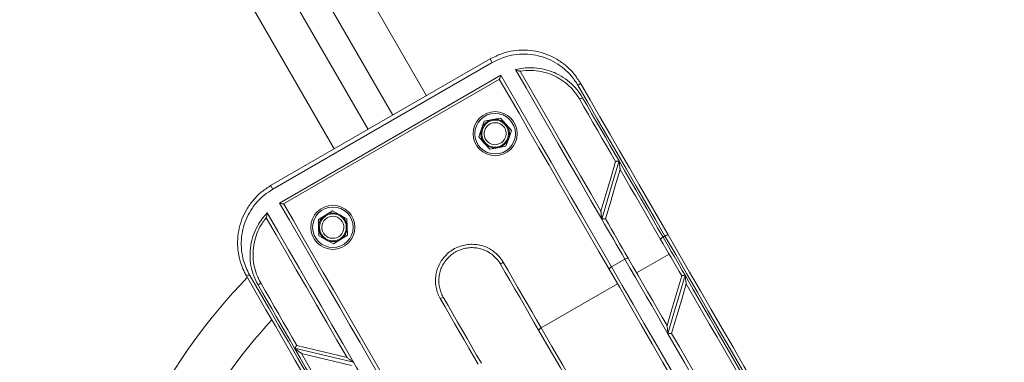
# Model space of a CAD drawing. Units: millimetres. Extents: x 5 to 415, y 5 to 292.
# Drawn here: x 149 to 157, y 176 to 178 of the extents above; entities that cross this region are included whole.
import ezdxf

# ---------------------------------------------------------------- set-up
doc = ezdxf.new("R2010")
doc.units = ezdxf.units.MM
doc.linetypes.add('CENTERX2', pattern=[20.32, 12.7, -2.54, 2.54, -2.54])
doc.layers.add('1', color=7, linetype='Continuous', lineweight=15)
doc.styles.add('SLDTEXTSTYLE0', font='ISOCP', dxfattribs={"width": 0.96})
doc.dimstyles.new('SLDDIMSTYLE1', dxfattribs={"dimtxt": 3.5, "dimasz": 3.302, "dimexe": 0, "dimexo": 0.0625, "dimgap": 0.875, "dimtad": 2, "dimlfac": 60, "dimrnd": 1e-09, "dimzin": 12, "dimdsep": 46, "dimtxsty": 'SLDTEXTSTYLE0', "dimsah": 1, "dimcen": 0.09, "dimadec": 0, "dimazin": 0, "dimtfac": 1, "dimtofl": 0, "dimtmove": 0, "dimatfit": 3, "dimfxl": 0, "dimtolj": 1, "dimtzin": 12, "dimarcsym": 0})

# ---------------------------------------------------------------- blocks, each defined once
blk = doc.blocks.new('*D7')
at = {"layer": '1'}
for p, q in [((17.3987, 156.6191), (17.3987, 277.6191)), ((224.8987, 156.6191), (224.8987, 277.6191)), ((17.3987, 276.6191), (224.8987, 276.6191))]:
    blk.add_line(p, q, dxfattribs=at)
for points in [[(17.3987, 276.6191), (20.7007, 276.1111), (20.7007, 277.1271)], [(224.8987, 276.6191), (221.5967, 277.1271), (221.5967, 276.1111)]]:
    blk.add_solid(points, dxfattribs=at)
at = {"layer": '1', "char_height": 3.5, "attachment_point": 1, "style": 'SLDTEXTSTYLE0'}
for s, insert in [('%%c', (113.6014, 281.1308)), ('12450', (118.352, 281.1308))]:
    blk.add_mtext(s, dxfattribs=dict(at, insert=insert))

msp = doc.modelspace()

# ---------------------------------------------------------------- linework, layer by layer
at = {"color": 7, "linetype": 'Continuous', "lineweight": 15}
for p, q in [((152.18067, 177.73074), (145.93451, 188.54941)), ((145.46974, 187.74441), (151.48352, 177.32824)), ((151.92592, 177.58365), (149.40865, 181.94369)), ((149.22101, 181.83535), (151.73828, 177.47532)), ((151.00216, 177.05032), (152.66204, 178.00866)), ((152.67796, 177.98107), (151.01808, 177.02274)), ((151.06881, 176.91821), (152.74312, 177.88488)), ((152.73157, 177.85635), (151.0993, 176.91395)), ((152.61788, 177.53805), (152.59736, 177.47897)), ((152.61788, 177.53805), (152.67931, 177.54982)), ((152.74074, 177.56159), (152.67931, 177.54982)), ((152.74074, 177.56159), (152.78165, 177.51428)), ((152.78165, 177.51428), (152.82256, 177.46696)), ((152.59736, 177.47897), (152.57684, 177.41988)), ((152.82256, 177.46696), (152.80204, 177.40788)), ((152.57684, 177.41988), (152.61775, 177.37257)), ((152.61775, 177.37257), (152.65866, 177.32526)), ((152.80204, 177.40788), (152.78152, 177.3488)), ((152.72009, 177.33703), (152.65866, 177.32526)), ((152.78152, 177.3488), (152.72009, 177.33703)), ((153.64475, 177.17321), (153.64476, 177.1732)), ((151.41617, 176.82743), (151.46949, 176.86014)), ((151.46949, 176.86014), (151.52447, 176.83033)), ((151.52447, 176.83033), (151.57945, 176.80051)), ((151.36286, 176.79472), (151.41617, 176.82743)), ((151.36454, 176.73219), (151.36286, 176.79472)), ((151.58113, 176.73799), (151.57945, 176.80051)), ((153.5342, 176.79803), (153.53414, 176.79813)), ((151.36621, 176.66967), (151.36454, 176.73219)), ((151.5828, 176.67547), (151.58113, 176.73799)), ((151.36621, 176.66967), (151.42119, 176.63986)), ((151.47618, 176.61004), (151.42119, 176.63986)), ((151.47618, 176.61004), (151.52949, 176.64276)), ((151.52949, 176.64276), (151.5828, 176.67547)), ((153.96947, 176.66079), (153.9839, 176.66912)), ((154.01474, 176.53238), (153.76936, 176.39071)), ((153.68079, 176.49412), (153.57976, 176.43579)), ((153.62503, 176.30738), (153.04768, 175.97404)), ((154.14469, 176.30729), (154.14476, 176.30718)), ((154.0342, 175.93201), (154.03418, 175.93203)), ((151.23432, 175.78153), (151.23431, 175.78155))]:
    msp.add_line(p, q, dxfattribs=at)
at = {"color": 7, "linetype": 'Continuous', "lineweight": 15, "flags": 128}
for points in [[(152.66204, 178.00866), (152.66237, 178.00808), (152.66335, 178.00638), (152.66492, 178.00366), (152.66701, 178.00005), (152.66949, 177.99574), (152.67225, 177.99098), (152.67512, 177.986), (152.67796, 177.98107)], [(152.74312, 177.88488), (152.81793, 177.75532), (152.89338, 177.62464), (152.96934, 177.49307), (153.04568, 177.36084), (153.12228, 177.22817), (153.19899, 177.09529), (153.2757, 176.96244), (153.35226, 176.82983), (153.42854, 176.6977), (153.50442, 176.56628), (153.57976, 176.43579)], [(153.50575, 176.7973), (153.4239, 176.93907), (153.34179, 177.08129), (153.25959, 177.22367), (153.17745, 177.36594), (153.09554, 177.50782), (153.01402, 177.64901), (152.93305, 177.78926), (152.85279, 177.92827)], [(152.88867, 177.91612), (152.96387, 177.78588), (153.03966, 177.6546), (153.11592, 177.52251), (153.19252, 177.38984), (153.26933, 177.2568), (153.34621, 177.12364), (153.42304, 176.99056), (153.49969, 176.8578)], [(153.56073, 176.41875), (153.48603, 176.54812), (153.41081, 176.67841), (153.33519, 176.8094), (153.25929, 176.94086), (153.18324, 177.07257), (153.10717, 177.20433), (153.03121, 177.3359), (152.95548, 177.46707), (152.88011, 177.59762), (152.80522, 177.72733), (152.73094, 177.85598)], [(153.9839, 176.66912), (153.91164, 176.79429), (153.83887, 176.92033), (153.76571, 177.04704), (153.69229, 177.17421), (153.61872, 177.30164), (153.54511, 177.42913), (153.47158, 177.55649), (153.39825, 177.6835), (153.32523, 177.80997)], [(153.34505, 177.82564), (153.41856, 177.69832), (153.49239, 177.57045), (153.56641, 177.44223), (153.64052, 177.31387), (153.71459, 177.18558), (153.78851, 177.05755), (153.86216, 176.92999), (153.93542, 176.8031), (154.00817, 176.67708)], [(153.61025, 177.23297), (153.57607, 177.29217), (153.54189, 177.35138), (153.50771, 177.41058), (153.47355, 177.46974), (153.43942, 177.52886), (153.40533, 177.58791), (153.37129, 177.64686), (153.33732, 177.70571)], [(153.36046, 177.71562), (153.39487, 177.65602), (153.42935, 177.59631), (153.46387, 177.53651), (153.49844, 177.47663), (153.53304, 177.41671), (153.56765, 177.35675), (153.60228, 177.29679), (153.63689, 177.23684)], [(153.49966, 176.85772), (153.53646, 176.98259), (153.57333, 177.1077), (153.61025, 177.23298)], [(153.63689, 177.23684), (153.59309, 177.09004), (153.54937, 176.94349), (153.50575, 176.7973)], [(153.63689, 177.23684), (153.67878, 177.16427), (153.72063, 177.09178), (153.76241, 177.01943), (153.80409, 176.94723), (153.84566, 176.87523), (153.88709, 176.80347), (153.92837, 176.73197), (153.96947, 176.66079)], [(153.64476, 177.1732), (153.60784, 177.04792), (153.57098, 176.92284), (153.5342, 176.79803)], [(153.95044, 176.64375), (153.91264, 176.70921), (153.8747, 176.77494), (153.83661, 176.8409), (153.79841, 176.90707), (153.76011, 176.97341), (153.72172, 177.0399), (153.68326, 177.10651), (153.64475, 177.17321)], [(151.00216, 177.05032), (151.00249, 177.04975), (151.00347, 177.04805), (151.00504, 177.04533), (151.00713, 177.04172), (151.00961, 177.03741), (151.01236, 177.03265), (151.01524, 177.02767), (151.01808, 177.02274)], [(151.90544, 175.46912), (151.8301, 175.59961), (151.75423, 175.73104), (151.67794, 175.86316), (151.60138, 175.99577), (151.52468, 176.12863), (151.44796, 176.2615), (151.37136, 176.39417), (151.29502, 176.5264), (151.21906, 176.65797), (151.14361, 176.78865), (151.06881, 176.91821)], [(151.09993, 176.91432), (151.1742, 176.78566), (151.24909, 176.65595), (151.32446, 176.5254), (151.4002, 176.39423), (151.47616, 176.26266), (151.55223, 176.13091), (151.62827, 175.99919), (151.70417, 175.86773), (151.7798, 175.73675), (151.85502, 175.60646), (151.92971, 175.47708)], [(150.9764, 176.84494), (151.05666, 176.70592), (151.13763, 176.56568), (151.21915, 176.42448), (151.30106, 176.28261), (151.3832, 176.14034), (151.4654, 175.99796), (151.54751, 175.85574), (151.62936, 175.71397)], [(151.58, 175.74947), (151.50335, 175.88223), (151.42652, 176.0153), (151.34964, 176.14847), (151.27283, 176.28151), (151.19623, 176.41418), (151.11997, 176.54627), (151.04418, 176.67754), (150.96898, 176.80778)], [(153.68079, 176.49412), (153.65908, 176.53174), (153.6373, 176.56945), (153.61549, 176.60724), (153.59362, 176.64511), (153.57171, 176.68306), (153.54976, 176.72108), (153.52777, 176.75916), (153.50575, 176.7973)], [(153.53414, 176.79813), (153.55564, 176.7609), (153.57711, 176.72371), (153.59854, 176.68659), (153.61993, 176.64954), (153.64128, 176.61255), (153.66259, 176.57565), (153.68385, 176.53882), (153.70507, 176.50208)], [(154.11025, 176.36695), (154.09016, 176.40174), (154.07011, 176.43648), (154.05008, 176.47117), (154.03008, 176.50581), (154.01012, 176.54038), (153.99019, 176.5749), (153.97029, 176.60936), (153.95044, 176.64375)], [(153.96947, 176.66079), (153.99011, 176.62504), (154.01078, 176.58923), (154.0315, 176.55335), (154.05225, 176.5174), (154.07304, 176.4814), (154.09386, 176.44533), (154.11472, 176.40921), (154.1356, 176.37304)], [(154.88748, 175.10409), (154.80622, 175.24483), (154.72442, 175.3865), (154.64221, 175.5289), (154.5597, 175.67181), (154.47701, 175.81504), (154.39426, 175.95835), (154.31158, 176.10156), (154.22909, 176.24445), (154.14689, 176.38681), (154.06513, 176.52844), (153.9839, 176.66912)], [(154.00817, 176.67708), (154.08893, 176.53721), (154.17022, 176.3964), (154.25194, 176.25486), (154.33396, 176.1128), (154.41617, 175.97042), (154.49844, 175.82792), (154.58065, 175.68553), (154.66268, 175.54344), (154.74442, 175.40187), (154.82574, 175.26101), (154.90653, 175.12108)], [(153.02865, 175.95701), (152.99295, 176.01883), (152.95714, 176.08086), (152.92121, 176.14309), (152.88518, 176.2055), (152.84906, 176.26806), (152.81286, 176.33076), (152.77659, 176.39357), (152.74027, 176.45649)], [(152.76105, 176.4705), (152.79715, 176.40797), (152.8332, 176.34553), (152.86918, 176.28321), (152.90508, 176.22103), (152.94089, 176.159), (152.9766, 176.09715), (153.0122, 176.03549), (153.04768, 175.97404)], [(154.00645, 175.93007), (153.96542, 176.00113), (153.92446, 176.07208), (153.88358, 176.14289), (153.84278, 176.21355), (153.80209, 176.28403), (153.76152, 176.3543), (153.72108, 176.42434), (153.68079, 176.49412)], [(153.70507, 176.50208), (153.74154, 176.43891), (153.77813, 176.37553), (153.81484, 176.31195), (153.85165, 176.24819), (153.88855, 176.18428), (153.92553, 176.12023), (153.96258, 176.05605), (153.99969, 175.99178)], [(154.45909, 174.86274), (154.3783, 175.00268), (154.29697, 175.14353), (154.21524, 175.28511), (154.1332, 175.4272), (154.05099, 175.56959), (153.96872, 175.71208), (153.88652, 175.85446), (153.8045, 175.99653), (153.72278, 176.13807), (153.64148, 176.27888), (153.56073, 176.41875)], [(153.57976, 176.43579), (153.66098, 176.2951), (153.74275, 176.15348), (153.82494, 176.01112), (153.90744, 175.86823), (153.99012, 175.72502), (154.07286, 175.5817), (154.15555, 175.43848), (154.23806, 175.29557), (154.32028, 175.15317), (154.40207, 175.0115), (154.48333, 174.87075)], [(151.48227, 175.21875), (151.40951, 175.34477), (151.33625, 175.47166), (151.2626, 175.59922), (151.18868, 175.72725), (151.11461, 175.85554), (151.04051, 175.9839), (150.96648, 176.11211), (150.89266, 176.23998), (150.81915, 176.36731)], [(150.84263, 176.37664), (150.91564, 176.25017), (150.98897, 176.12315), (151.0625, 175.9958), (151.13611, 175.8683), (151.20969, 175.74087), (151.28311, 175.6137), (151.35626, 175.487), (151.42903, 175.36096), (151.5013, 175.23579)], [(150.92688, 176.31404), (150.96085, 176.25519), (150.99489, 176.19624), (151.02898, 176.13719), (151.06311, 176.07808), (151.09727, 176.01891), (151.13145, 175.95971), (151.16563, 175.90051), (151.19981, 175.84131)], [(153.99968, 175.99174), (154.03662, 176.11711), (154.0735, 176.24225), (154.1103, 176.3671)], [(154.1356, 176.37304), (154.09265, 176.22575), (154.0496, 176.07807), (154.00645, 175.93007)], [(154.1356, 176.37304), (154.19817, 176.26467), (154.26092, 176.15597), (154.32382, 176.04703), (154.3868, 175.93795), (154.44981, 175.82881), (154.5128, 175.71971), (154.57572, 175.61074), (154.6385, 175.50199)], [(154.61029, 175.50085), (154.55218, 175.6015), (154.49395, 175.70235), (154.43567, 175.80331), (154.37735, 175.90432), (154.31905, 176.00529), (154.26082, 176.10616), (154.20268, 176.20685), (154.14469, 176.30729)], [(151.18315, 175.82017), (151.14854, 175.88012), (151.11392, 175.94008), (151.0793, 176.00004), (151.0447, 176.05996), (151.01013, 176.11984), (150.97561, 176.17964), (150.94113, 176.23935), (150.90672, 176.29895)], [(154.14476, 176.30718), (154.10798, 176.18237), (154.07112, 176.0573), (154.0342, 175.93201)], [(152.57136, 175.69904), (152.53589, 175.76049), (152.50029, 175.82215), (152.46458, 175.884), (152.42877, 175.94603), (152.39287, 176.00821), (152.35689, 176.07053), (152.32084, 176.13297), (152.28474, 176.1955)], [(152.30726, 176.20649), (152.34358, 176.14357), (152.37985, 176.08076), (152.41605, 176.01806), (152.45217, 175.9555), (152.4882, 175.89309), (152.52413, 175.83086), (152.55994, 175.76883), (152.59563, 175.70701)], [(153.84327, 174.54603), (153.76266, 174.68566), (153.68147, 174.82628), (153.59985, 174.96765), (153.51795, 175.10951), (153.43591, 175.25161), (153.35387, 175.3937), (153.27198, 175.53554), (153.19039, 175.67687), (153.10923, 175.81744), (153.02865, 175.95701)], [(153.04768, 175.97404), (153.12877, 175.83358), (153.21045, 175.69211), (153.29257, 175.54988), (153.37498, 175.40714), (153.45755, 175.26413), (153.54011, 175.12112), (153.62254, 174.97836), (153.70468, 174.83609), (153.78638, 174.69457), (153.86752, 174.55404)], [(154.50935, 175.05902), (154.44704, 175.16694), (154.38447, 175.27533), (154.32168, 175.38407), (154.25874, 175.49309), (154.19569, 175.6023), (154.13259, 175.71159), (154.06949, 175.82088), (154.00645, 175.93007)], [(154.03418, 175.93203), (154.09252, 175.83099), (154.15091, 175.72986), (154.2093, 175.62873), (154.26765, 175.52766), (154.32592, 175.42674), (154.38406, 175.32603), (154.44204, 175.22561), (154.49981, 175.12555)], [(151.51573, 175.24412), (151.47463, 175.3153), (151.43336, 175.3868), (151.39192, 175.45856), (151.35035, 175.53056), (151.30867, 175.60276), (151.26689, 175.67512), (151.22505, 175.7476), (151.18315, 175.82017)], [(151.62936, 175.71397), (151.48095, 175.74929), (151.33217, 175.7847), (151.18315, 175.82017)], [(151.1998, 175.84131), (151.32676, 175.81064), (151.45355, 175.78002), (151.58009, 175.74945)], [(151.23431, 175.78155), (151.27282, 175.71485), (151.31128, 175.64823), (151.34967, 175.58174), (151.38797, 175.5154), (151.42618, 175.44923), (151.46426, 175.38327), (151.5022, 175.31755), (151.54, 175.25208)], [(151.61451, 175.6897), (151.48803, 175.72025), (151.36128, 175.75087), (151.23432, 175.78153)], [(151.62936, 175.71397), (151.65138, 175.67583), (151.67337, 175.63775), (151.69532, 175.59973), (151.71723, 175.56178), (151.7391, 175.52391), (151.76092, 175.48611), (151.78269, 175.4484), (151.80441, 175.41079)]]:
    msp.add_lwpolyline(points, dxfattribs=at)
at = {"color": 7, "linetype": 'Continuous', "lineweight": 15}
for centre, radius in [((152.6997, 177.44343), 0.16667), ((152.6997, 177.44343), 0.15333), ((152.6997, 177.44343), 0.10137), ((151.47283, 176.73509), 0.16667), ((151.47283, 176.73509), 0.15333), ((151.47283, 176.73509), 0.10137)]:
    msp.add_circle(centre, radius, dxfattribs=at)
for centre, radius, start, end in [((153.30782, 177.85236), 0.04583, 292.330909, 324.335771), ((153.32788, 177.75974), 0.05485, 279.908778, 306.448035), ((152.6997, 177.44343), 0.10833, 100.846542, 160.846542), ((152.6997, 177.44343), 0.08333, 340.846542, 160.846542), ((152.6997, 177.44343), 0.10833, 40.846542, 100.846542), ((152.6997, 177.44343), 0.10833, 340.846542, 40.846542), ((152.6997, 177.44343), 0.10833, 160.846542, 220.846542), ((152.6997, 177.44343), 0.08333, 160.846542, 340.846542), ((152.6997, 177.44343), 0.10833, 220.846542, 280.846542), ((152.6997, 177.44343), 0.10833, 280.846542, 340.846542), ((151.47283, 176.73509), 0.10833, 61.532522, 121.532522), ((151.47283, 176.73509), 0.10833, 1.532522, 61.532522), ((151.47283, 176.73509), 0.10833, 121.532522, 181.532522), ((151.47283, 176.73509), 0.08333, 121.532522, 301.532522), ((151.47283, 176.73509), 0.08333, 301.532522, 121.532522), ((151.47283, 176.73509), 0.10833, 181.532522, 241.532522), ((151.47283, 176.73509), 0.10833, 301.532522, 1.532522), ((151.47283, 176.73509), 0.10833, 241.532522, 301.532522), ((153.98115, 176.62859), 0.03425, 109.945299, 153.729653), ((154.00595, 176.64289), 0.03426, 86.272057, 130.048211), ((152.80118, 176.38856), 0.09124, 116.095419, 131.884363), ((153.70285, 176.46787), 0.03428, 86.289926, 130.038812), ((153.59145, 176.40357), 0.03427, 109.954542, 153.714465), ((153.94289, 173.33003), 4.34417, 135.851742, 152.674578), ((150.8146, 176.41295), 0.04586, 275.681798, 307.659985), ((150.8848, 176.34925), 0.05487, 293.556127, 320.084204), ((152.3356, 176.11983), 0.09117, 108.108654, 123.908194), ((153.94289, 173.33003), 3.98917, 137.304923, 152.674578), ((153.05937, 175.94183), 0.03427, 109.953728, 153.715279)]:
    msp.add_arc(centre, radius, start, end, dxfattribs=at)
for points, knots in [([(152.66204, 178.00866), (152.69224, 178.02383), (152.74771, 178.0517), (152.83672, 178.07223), (152.9221, 178.07805), (153.0082, 178.06882), (153.09051, 178.04531), (153.16806, 178.00798), (153.23709, 177.95852), (153.29833, 177.89793), (153.32933, 177.84997), (153.34505, 177.82564)], [0, 0, 0, 0, 0.1275747, 0.2342728, 0.3443042, 0.4525186, 0.5639874, 0.6714105, 0.7819113, 0.8893878, 1, 1, 1, 1]), ([(153.32523, 177.80997), (153.31059, 177.83259), (153.2813, 177.87784), (153.22378, 177.93486), (153.15812, 177.98159), (153.08512, 178.01669), (153.00678, 178.03874), (152.92557, 178.04741), (152.84422, 178.04161), (152.75968, 178.0222), (152.70665, 177.99551), (152.67796, 177.98107)], [0, 0, 0, 0, 0.1087359, 0.2174831, 0.3263184, 0.4351547, 0.5450744, 0.6549808, 0.7635578, 0.8721193, 1, 1, 1, 1]), ([(152.74312, 177.88488), (152.74311, 177.88484), (152.74216, 177.88157), (152.73993, 177.87422), (152.7366, 177.86506), (152.73353, 177.85837), (152.73218, 177.85698), (152.73157, 177.85635)], [0, 0, 0, 0, 0.00314136, 0.249925, 0.5736244, 0.80797371, 1, 1, 1, 1]), ([(152.85279, 177.92827), (152.87323, 177.93261), (152.91411, 177.94129), (152.9821, 177.94392), (153.05486, 177.93605), (153.13001, 177.91458), (153.20005, 177.8807), (153.26308, 177.83566), (153.31828, 177.7808), (153.3464, 177.73735), (153.36046, 177.71562)], [0, 0, 0, 0, 0.1053433, 0.2106918, 0.3431057, 0.4755286, 0.6067087, 0.7378856, 0.8689479, 1, 1, 1, 1]), ([(152.88804, 177.91601), (152.88714, 177.91608), (152.88502, 177.91624), (152.87651, 177.91903), (152.86537, 177.92319), (152.85648, 177.92679), (152.85283, 177.92825), (152.85279, 177.92827)], [0, 0, 0, 0, 0.16251271, 0.38395865, 0.75002668, 0.99728289, 1, 1, 1, 1]), ([(153.33732, 177.70571), (153.32417, 177.72612), (153.29748, 177.76754), (153.24529, 177.81955), (153.18533, 177.86288), (153.11922, 177.8951), (153.04774, 177.91598), (152.97029, 177.92477), (152.91636, 177.92091), (152.88825, 177.91604), (152.88804, 177.91601)], [0, 0, 0, 0, 0.137493, 0.2790065, 0.4165322, 0.5579796, 0.696404, 0.8389082, 0.9987929, 1, 1, 1, 1]), ([(153.63689, 177.23684), (153.63684, 177.23683), (153.63436, 177.23654), (153.62896, 177.23586), (153.62147, 177.23488), (153.61529, 177.23399), (153.61112, 177.2333), (153.61054, 177.23309), (153.61025, 177.23298)], [0, 0, 0, 0, 0.0037723, 0.1858103, 0.4047227, 0.6076883, 0.8037243, 1, 1, 1, 1]), ([(153.63689, 177.23684), (153.63689, 177.23679), (153.63848, 177.22341), (153.6407, 177.20446), (153.64319, 177.18435), (153.64417, 177.1769), (153.64461, 177.17382), (153.64471, 177.1734), (153.64475, 177.17321)], [0, 0, 0, 0, 0.0021045, 0.5592933, 0.7813783, 0.8862806, 0.9493865, 1, 1, 1, 1]), ([(150.81915, 176.36731), (150.80961, 176.38526), (150.79039, 176.42145), (150.7678, 176.48668), (150.75268, 176.5627), (150.75069, 176.64681), (150.76267, 176.72998), (150.78761, 176.8082), (150.82514, 176.88174), (150.87369, 176.94724), (150.93258, 177.00555), (150.97874, 177.03525), (151.00216, 177.05032)], [0, 0, 0, 0, 0.0777009, 0.1565698, 0.2639007, 0.3743075, 0.4785067, 0.585539, 0.6876641, 0.7926013, 0.8948081, 1, 1, 1, 1]), ([(151.01808, 177.02274), (150.99616, 177.00863), (150.95232, 176.98042), (150.89642, 176.92554), (150.85001, 176.86319), (150.81418, 176.79399), (150.79024, 176.71966), (150.77849, 176.64142), (150.78017, 176.56158), (150.79408, 176.48986), (150.81547, 176.42789), (150.83357, 176.39372), (150.84263, 176.37664)], [0, 0, 0, 0, 0.1039307, 0.207868, 0.311552, 0.4152532, 0.5208813, 0.6265142, 0.735206, 0.8438893, 0.9219475, 1, 1, 1, 1]), ([(151.06881, 176.91821), (151.06885, 176.9182), (151.07215, 176.9174), (151.07964, 176.91564), (151.08923, 176.91396), (151.09656, 176.91327), (151.09845, 176.91374), (151.0993, 176.91395)], [0, 0, 0, 0, 0.003105, 0.2499032, 0.5736223, 0.8079542, 1, 1, 1, 1]), ([(150.90672, 176.29895), (150.89494, 176.32199), (150.87136, 176.36807), (150.85145, 176.44331), (150.84397, 176.52041), (150.84964, 176.59801), (150.86862, 176.67382), (150.89819, 176.74077), (150.93447, 176.79834), (150.96242, 176.8294), (150.9764, 176.84494)], [0, 0, 0, 0, 0.1310516, 0.2621155, 0.39329, 0.5244731, 0.6568928, 0.7893059, 0.8946552, 1, 1, 1, 1]), ([(150.9764, 176.84494), (150.97639, 176.84489), (150.97585, 176.84099), (150.97449, 176.8315), (150.97254, 176.81978), (150.9707, 176.81101), (150.96978, 176.80909), (150.96939, 176.80828)], [0, 0, 0, 0, 0.0027574, 0.2499953, 0.6160302, 0.8374759, 1, 1, 1, 1]), ([(153.49966, 176.85772), (153.49964, 176.85739), (153.4996, 176.85662), (153.49994, 176.8519), (153.50107, 176.83963), (153.50313, 176.82039), (153.5049, 176.80447), (153.50575, 176.79735), (153.50575, 176.7973)], [0, 0, 0, 0, 0.0607176, 0.1458851, 0.3097254, 0.6944132, 0.9978372, 1, 1, 1, 1]), ([(150.96939, 176.80828), (150.96925, 176.80811), (150.95102, 176.78617), (150.92108, 176.74204), (150.88981, 176.67066), (150.87212, 176.599), (150.86675, 176.52496), (150.87406, 176.45203), (150.893, 176.38013), (150.91548, 176.33628), (150.92688, 176.31404)], [0, 0, 0, 0, 0.0012059, 0.1610895, 0.2995, 0.4420216, 0.5795466, 0.7209949, 0.8584966, 1, 1, 1, 1]), ([(153.53414, 176.79813), (153.53372, 176.79837), (153.53288, 176.79883), (153.52839, 176.79903), (153.52195, 176.79884), (153.51414, 176.79826), (153.50849, 176.79763), (153.5058, 176.79731), (153.50575, 176.7973)], [0, 0, 0, 0, 0.1933725, 0.3865297, 0.5860615, 0.8009395, 0.9963196, 1, 1, 1, 1]), ([(152.28474, 176.1955), (152.27773, 176.20916), (152.26373, 176.23649), (152.25172, 176.28127), (152.24707, 176.32728), (152.25021, 176.37353), (152.26121, 176.41855), (152.27947, 176.46121), (152.30475, 176.50016), (152.33612, 176.53448), (152.37288, 176.56298), (152.41382, 176.58509), (152.45793, 176.59992), (152.50383, 176.60731), (152.55031, 176.60677), (152.596, 176.59862), (152.63957, 176.58278), (152.6799, 176.56004), (152.71557, 176.53069), (152.74259, 176.50022), (152.75586, 176.47885), (152.76105, 176.4705)], [0, 0, 0, 0, 0.05351489, 0.10703263, 0.16061923, 0.21420686, 0.26782551, 0.32144554, 0.37518114, 0.4289176, 0.48273464, 0.53655163, 0.59035293, 0.64415241, 0.69786918, 0.75158269, 0.80516701, 0.85875084, 0.91221484, 0.96567547, 1, 1, 1, 1]), ([(152.74027, 176.45649), (152.73553, 176.46413), (152.7235, 176.48349), (152.69891, 176.51144), (152.66651, 176.53819), (152.62963, 176.55927), (152.5901, 176.57376), (152.54831, 176.58147), (152.50618, 176.58206), (152.46418, 176.5755), (152.42424, 176.56211), (152.38677, 176.54203), (152.35352, 176.51618), (152.32483, 176.48484), (152.30202, 176.44948), (152.28531, 176.41043), (152.27548, 176.36951), (152.2726, 176.3271), (152.27695, 176.28527), (152.28792, 176.24414), (152.30075, 176.21916), (152.30726, 176.20649)], [0, 0, 0, 0, 0.0344368, 0.087282, 0.1416531, 0.1945229, 0.2489264, 0.3018168, 0.3562419, 0.409134, 0.4635606, 0.5164457, 0.5708642, 0.6237149, 0.6780966, 0.7309285, 0.7852906, 0.8381945, 0.8926377, 0.9455512, 1, 1, 1, 1]), ([(154.1356, 176.37304), (154.13555, 176.37304), (154.13387, 176.37284), (154.12925, 176.37219), (154.1223, 176.37104), (154.11586, 176.36961), (154.11142, 176.36822), (154.11067, 176.36748), (154.1103, 176.3671)], [0, 0, 0, 0, 0.0039615, 0.1320306, 0.3662437, 0.5833204, 0.7914991, 1, 1, 1, 1]), ([(154.1356, 176.37304), (154.1356, 176.37299), (154.1358, 176.37136), (154.13745, 176.35769), (154.13988, 176.33851), (154.14257, 176.31925), (154.14378, 176.31152), (154.1444, 176.30815), (154.1446, 176.30756), (154.14469, 176.30729)], [0, 0, 0, 0, 0.0020708, 0.0681741, 0.5686852, 0.7847031, 0.8878607, 0.9500837, 1, 1, 1, 1]), ([(153.99968, 175.99174), (153.99967, 175.99148), (153.99965, 175.99087), (154, 175.98682), (154.00103, 175.9766), (154.00323, 175.957), (154.00528, 175.93988), (154.00644, 175.93012), (154.00645, 175.93007)], [0, 0, 0, 0, 0.056655, 0.1331846, 0.2732143, 0.5874508, 0.9978726, 1, 1, 1, 1]), ([(154.00645, 175.93007), (154.0065, 175.93008), (154.00918, 175.93043), (154.01483, 175.93102), (154.02256, 175.93177), (154.02885, 175.93221), (154.03315, 175.93234), (154.03384, 175.93214), (154.03418, 175.93203)], [0, 0, 0, 0, 0.0037285, 0.1989439, 0.4138797, 0.6135626, 0.8066561, 1, 1, 1, 1]), ([(151.1998, 175.84131), (151.19957, 175.84111), (151.1991, 175.84072), (151.19641, 175.83745), (151.19255, 175.83255), (151.18796, 175.82655), (151.18466, 175.82222), (151.18318, 175.82021), (151.18315, 175.82017)], [0, 0, 0, 0, 0.1962832, 0.3923283, 0.5952927, 0.8141991, 0.9962635, 1, 1, 1, 1]), ([(151.23431, 175.78155), (151.23418, 175.78168), (151.23386, 175.78197), (151.23141, 175.78389), (151.22545, 175.78847), (151.20928, 175.80067), (151.19403, 175.81214), (151.18319, 175.82014), (151.18315, 175.82017)], [0, 0, 0, 0, 0.0506127, 0.1137231, 0.2186131, 0.4407285, 0.9979155, 1, 1, 1, 1]), ([(151.62936, 175.71397), (151.62932, 175.714), (151.62356, 175.71825), (151.61069, 175.7278), (151.59505, 175.73918), (151.58499, 175.7463), (151.58106, 175.74896), (151.58038, 175.74931), (151.58009, 175.74945)], [0, 0, 0, 0, 0.0021424, 0.3056009, 0.6902617, 0.8541102, 0.9392855, 1, 1, 1, 1])]:
    msp.add_open_spline(points, degree=3, knots=knots, dxfattribs=at)
at = {"layer": '1', "linetype": 'CENTERX2'}
msp.add_circle((121.14871, 155.61914), 103.75, dxfattribs=at)

# ---------------------------------------------------------------- dimensions: what is measured, and where the dimension line sits
at = {"layer": '1'}
dim = msp.add_linear_dim(base=(224.89871, 276.61908), p1=(17.39871, 155.61914), p2=(224.89871, 155.61914), text='%%c<>', dimstyle='SLDDIMSTYLE1', dxfattribs=at)
dim.commit()
dim.dimension.update_dxf_attribs({"geometry": '*D7', "text_midpoint": (121.91404, 276.61908), "dimtype": 160})

doc.saveas('drawing.dxf')
